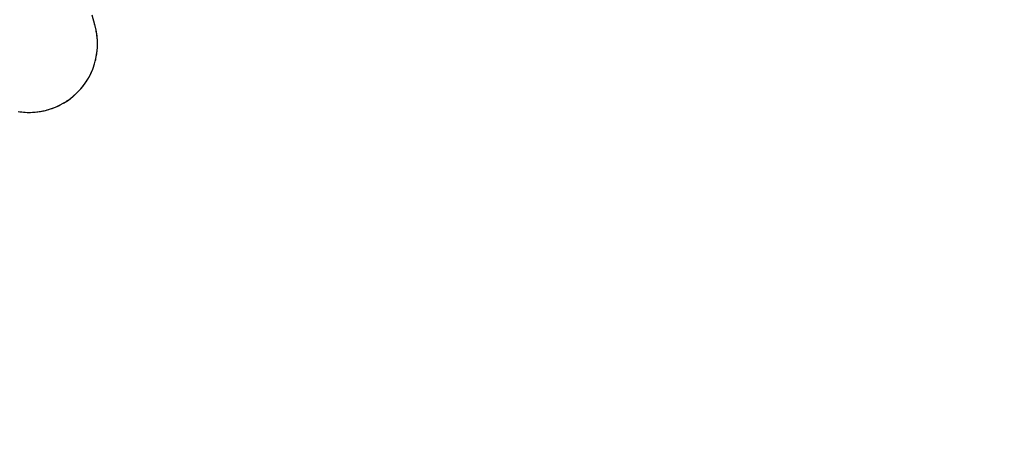
# Model space of a CAD drawing. Units: inches. Extents: x 0.4 to 16.6, y 0.6 to 10.4.
# Drawn here: x 4.8 to 4.9, y 8.1 to 8.1 of the extents above; entities that cross this region are included whole.
import ezdxf

# ---------------------------------------------------------------- set-up
doc = ezdxf.new("R2010")
doc.units = ezdxf.units.IN
doc.header["$LTSCALE"] = 0.935
doc.header["$MEASUREMENT"] = 0
doc.layers.get('0').update_dxf_attribs({"linetype": 'CONTINUOUS'})
doc.layers.add('AXIS', color=7, linetype='CONTINUOUS')
doc.layers.add('SCHEME_DIMS', color=7, linetype='CONTINUOUS')
doc.dimstyles.new('DIMSTYLE_2', dxfattribs={"dimtxt": 0.1, "dimasz": 0.1875, "dimexe": 0.125, "dimexo": 0.0625, "dimgap": 0.1, "dimtad": 0, "dimtih": 1, "dimtoh": 1, "dimdec": 3, "dimlfac": 2, "dimzin": 4, "dimdsep": 46, "dimtxsty": 'STANDARD', "dimblk": '_FILLED', "dimblk1": '_FILLED', "dimblk2": '_FILLED', "dimcen": 0.09, "dimadec": 0, "dimazin": 0, "dimtp": 0.1, "dimtm": 0.1, "dimtfac": 1, "dimtdec": 3, "dimtofl": 0, "dimtmove": 0, "dimatfit": 3, "dimldrblk": '_FILLED', "dimfxl": 1, "dimtolj": 1, "dimtzin": 4, "dimarcsym": 0})

# ---------------------------------------------------------------- blocks, each defined once
blk = doc.blocks.new('_FILLED')
at = {"color": 0, "linetype": 'BYBLOCK'}
blk.add_solid([(0, 0), (-1, 0.1666666667), (-1, -0.1666666667)], dxfattribs=at)
blk = doc.blocks.new('*D2')
at = {"layer": 'SCHEME_DIMS', "color": 7, "linetype": 'CONTINUOUS'}
for p, q in [((4.6631610461, 8.9105599113), (6.091317461, 8.9105599113)), ((5.966317461, 8.9105599113), (5.966317461, 7.4544586462)), ((5.966317461, 5.5483573811), (5.966317461, 7.0044586462)), ((4.9175969885, 5.5483573811), (6.091317461, 5.5483573811))]:
    blk.add_line(p, q, dxfattribs=at)
at = {"layer": 'SCHEME_DIMS', "color": 7, "linetype": 'CONTINUOUS', "xscale": 0.1875, "yscale": 0.1875, "zscale": 0.1875}
for p, rotation in [((5.966317461, 8.9105599113), 90), ((5.966317461, 5.5483573811), 270)]:
    blk.add_blockref('_FILLED', p, dxfattribs=dict(at, rotation=rotation))
at = {"layer": 'SCHEME_DIMS', "color": 7, "linetype": 'CONTINUOUS', "insert": (5.816317461, 7.3544586462), "char_height": 0.1, "width": 0.8, "attachment_point": 2, "line_spacing_factor": 0.9}
blk.add_mtext('170,8\\P[6.7244]', dxfattribs=at)

msp = doc.modelspace()

# ---------------------------------------------------------------- linework, layer by layer
at = {"color": 7, "linetype": 'CONTINUOUS'}
for p, q in [((4.798183257, 8.125697378), (4.7985766397, 8.1242614623)), ((4.7935427019, 8.1124937872), (4.7939961167, 8.1127401913)), ((4.7940030993, 8.1127442227), (4.7939961595, 8.112740216))]:
    msp.add_line(p, q, dxfattribs=at)
for centre, radius, start, end in [((4.5991914765, 8.4184361214), 0.302659734, 231.2721974186, 310.208950688), ((4.7890030992, 8.1214044767), 0.01, 300.0002858673, 16.6174077218), ((4.7889973405, 8.1214273941), 0.0100267785, 260.8112275572, 272.7618999152), ((4.7889961025, 8.1214004535), 0.0100000128, 262.0603795571, 297.043016572), ((4.7890015858, 8.1213541911), 0.009953456, 272.7577952592, 280.3381782723), ((4.7889881917, 8.121402991), 0.0100038683, 280.3634883082, 285.2269626254), ((4.788969228, 8.1214763014), 0.0100795857, 285.2215248916, 296.9830545416)]:
    msp.add_arc(centre, radius, start, end, dxfattribs=at)
msp.add_open_spline([(4.7939961597, 8.1127402161), (4.7944773272, 8.1130180219), (4.7951663151, 8.1134980562), (4.7959951739, 8.1142431312), (4.7965699556, 8.1148530198), (4.7970909922, 8.1155088947), (4.7975545974, 8.1162058603), (4.797958297, 8.1169385904), (4.798299584, 8.1177021122), (4.7985758508, 8.1184914407), (4.7987849463, 8.119301288), (4.7989260459, 8.1201260015), (4.7989980983, 8.1209600436), (4.7990001514, 8.1217978215), (4.7989310224, 8.1226333155), (4.7987923348, 8.1234600955), (4.7986546267, 8.1240018647), (4.798574756, 8.1242691721)], degree=3, knots=[0, 0, 0, 0, 0.1246123839, 0.1871842398, 0.2497817911, 0.3123340929, 0.3748337663, 0.437300814, 0.4997481573, 0.5621893471, 0.6246426713, 0.6871200815, 0.7496292892, 0.8121826026, 0.8747960031, 0.9374287406, 1, 1, 1, 1], dxfattribs=at)
at = {"layer": 'AXIS', "color": 7, "linetype": 'CONTINUOUS'}
msp.add_arc((4.5991914767, 8.4184361212), 0.302659734, 231.2726201, 310.2089073834, dxfattribs=at)

# ---------------------------------------------------------------- dimensions: what is measured, and where the dimension line sits
at = {"layer": 'SCHEME_DIMS', "color": 7, "linetype": 'CONTINUOUS'}
dim = msp.add_linear_dim(base=(5.966317461, 8.9105599113), p1=(4.8550969885, 5.5483573811), p2=(4.6006610461, 8.9105599113), angle=90, dimstyle='DIMSTYLE_2', dxfattribs=at)
dim.commit()
dim.dimension.update_dxf_attribs({"geometry": '*D2', "text_midpoint": (5.966317461, 7.2294586462), "dimtype": 160})

doc.saveas('drawing.dxf')
